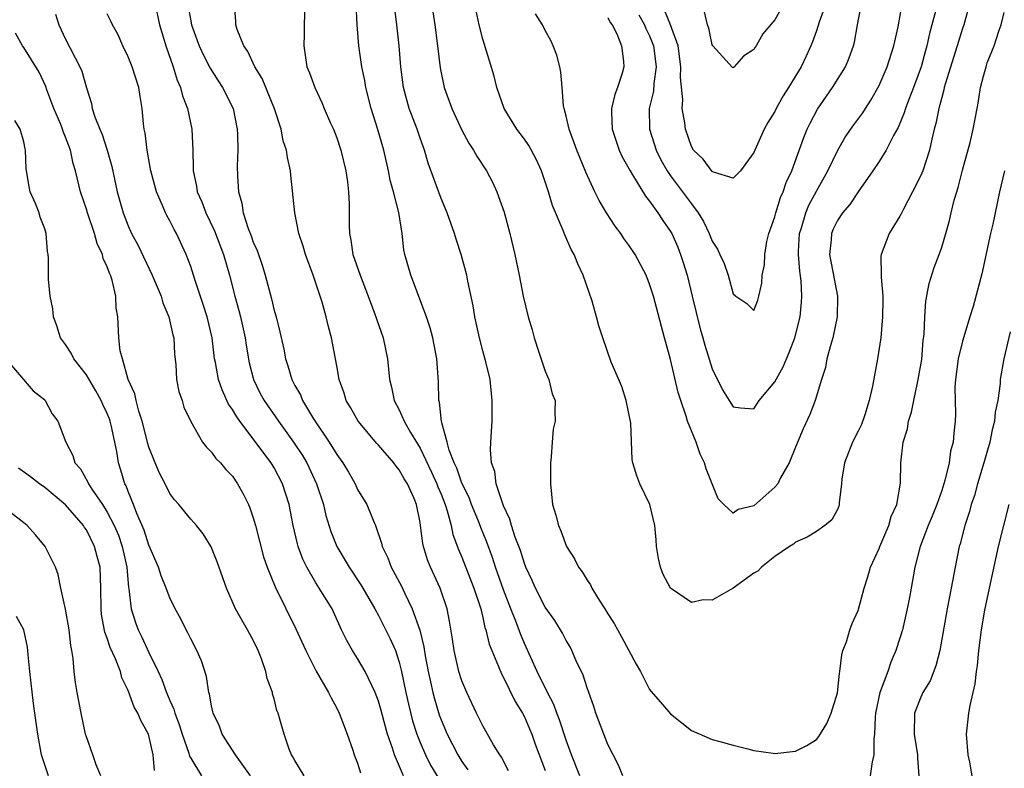
# Model space of a CAD drawing. Units: inches. Extents: x 2504212 to 2505000, y 1560000 to 1563000.
# Drawn here: x 2504701 to 2504795, y 1560360 to 1560432 of the extents above; entities that cross this region are included whole.
import ezdxf

# ---------------------------------------------------------------- set-up
doc = ezdxf.new("R2010")
doc.units = ezdxf.units.IN
doc.header["$MEASUREMENT"] = 0
doc.layers.add('LD25021560_2ft', color=42, linetype='Continuous')

msp = doc.modelspace()

# ---------------------------------------------------------------- linework, layer by layer
at = {"layer": 'LD25021560_2ft'}
for points, elevation in [([(2504739.953, 1560433.953), (2504740.392, 1560431), (2504740.661, 1560429), (2504740.907, 1560426.907), (2504741.291, 1560425), (2504742.027, 1560423), (2504743, 1560420.911), (2504743.663, 1560419.662), (2504744.111, 1560419), (2504744.418, 1560418.418), (2504745.357, 1560417), (2504745.929, 1560415.929), (2504746.364, 1560415), (2504747.04, 1560413.04), (2504747.583, 1560411), (2504748.073, 1560409), (2504748.501, 1560407), (2504748.883, 1560405), (2504749.343, 1560403), (2504749.751, 1560401.751), (2504749.937, 1560401), (2504750.39, 1560399.61), (2504751, 1560397.797), (2504751.326, 1560397), (2504751.641, 1560395.641), (2504751.932, 1560395), (2504751.919, 1560393.919), (2504751.945, 1560393), (2504751.767, 1560392.234), (2504751.65, 1560391), (2504751.572, 1560389.572), (2504751.504, 1560389), (2504751.49, 1560387), (2504751.699, 1560385), (2504752.007, 1560384.007), (2504752.248, 1560383), (2504752.489, 1560382.489), (2504753.025, 1560381), (2504753.809, 1560379.808), (2504754.194, 1560379), (2504754.548, 1560378.548), (2504755, 1560377.759), (2504755.32, 1560377.32), (2504755.457, 1560377), (2504756.154, 1560375.846), (2504756.714, 1560375), (2504757, 1560374.525), (2504757.605, 1560373.605), (2504758.316, 1560372.316), (2504759.709, 1560369.709), (2504760.123, 1560369), (2504761, 1560367.288), (2504761.124, 1560367.124), (2504762.055, 1560366.055), (2504763, 1560364.935), (2504765, 1560363.349), (2504767, 1560362.477), (2504767.727, 1560362.272), (2504769, 1560361.926), (2504770.404, 1560361.596), (2504771, 1560361.421), (2504772.831, 1560361.168), (2504773, 1560361.132), (2504775, 1560361.364), (2504776.087, 1560361.913), (2504777, 1560362.49), (2504777.227, 1560362.773), (2504777.994, 1560364.006), (2504778.402, 1560365), (2504779, 1560366.959), (2504779.192, 1560368.808), (2504779.235, 1560369), (2504779.415, 1560370.585), (2504779.531, 1560371), (2504779.86, 1560371.86), (2504780.194, 1560373), (2504780.413, 1560373.587), (2504781, 1560374.856), (2504781.557, 1560377), (2504781.926, 1560378.074), (2504782.183, 1560379), (2504783, 1560380.785), (2504783.078, 1560381), (2504783.927, 1560383), (2504784.145, 1560383.855), (2504784.69, 1560385), (2504785.066, 1560387.066), (2504785.072, 1560389), (2504785.308, 1560391), (2504785.721, 1560392.279), (2504785.822, 1560393), (2504786.123, 1560393.877), (2504786.328, 1560395), (2504786.674, 1560396.674), (2504786.757, 1560397), (2504787.083, 1560398.917), (2504787.238, 1560400.762), (2504787.324, 1560401.324), (2504787.379, 1560403), (2504787.492, 1560404.508), (2504787.805, 1560406.195), (2504788.267, 1560407.733), (2504788.752, 1560409), (2504789, 1560409.705), (2504789.394, 1560411), (2504789.753, 1560412.247), (2504789.909, 1560413), (2504790.196, 1560414.197), (2504790.439, 1560415), (2504790.582, 1560415.418), (2504791, 1560417.08), (2504791.729, 1560419.729), (2504792.019, 1560421), (2504792.401, 1560423), (2504792.513, 1560423.487), (2504792.738, 1560425), (2504793, 1560426.083), (2504793.255, 1560427), (2504793.378, 1560427.378), (2504794.021, 1560429), (2504794.501, 1560430.501), (2504794.689, 1560431), (2504795, 1560432.205)], 7182), ([(2504778.378, 1560434.378), (2504777.256, 1560431.256), (2504777, 1560430.441), (2504776.625, 1560429.375), (2504776.467, 1560429), (2504776.004, 1560427.996), (2504775.52, 1560427), (2504774.317, 1560425), (2504773.807, 1560424.193), (2504773.147, 1560423), (2504773, 1560422.705), (2504772.343, 1560421.657), (2504771.976, 1560421), (2504771.08, 1560419), (2504771, 1560418.783), (2504769.703, 1560417), (2504769, 1560416.325), (2504767.123, 1560416.877), (2504767, 1560416.942), (2504766.122, 1560418.122), (2504765.217, 1560419), (2504765, 1560419.356), (2504764.438, 1560421), (2504764.384, 1560421.616), (2504764.133, 1560423), (2504764.191, 1560423.809), (2504763.972, 1560425.972), (2504764.005, 1560427), (2504763.721, 1560429), (2504762.997, 1560431), (2504762.435, 1560432.436)], 7172), ([(2504713.588, 1560433), (2504714.005, 1560431), (2504714.461, 1560429.54), (2504714.608, 1560429), (2504715.328, 1560427), (2504715.704, 1560425.704), (2504716.028, 1560425), (2504716.2, 1560424.2), (2504716.682, 1560423), (2504717.118, 1560421), (2504717.207, 1560419), (2504717.242, 1560417.242), (2504717.232, 1560417), (2504717.55, 1560415.55), (2504717.615, 1560415), (2504718.052, 1560414.052), (2504718.436, 1560413), (2504719.274, 1560411.274), (2504720.136, 1560409), (2504720.725, 1560407), (2504721.238, 1560405), (2504721.614, 1560403.614), (2504721.763, 1560403), (2504722.208, 1560401), (2504722.308, 1560400.308), (2504722.61, 1560398.61), (2504723.026, 1560397), (2504723.675, 1560395.675), (2504724.03, 1560395), (2504725.418, 1560393), (2504726.868, 1560391), (2504727.706, 1560389.706), (2504728.124, 1560389), (2504729.069, 1560387), (2504729.722, 1560385), (2504729.97, 1560383.97), (2504730.439, 1560382.439), (2504731.022, 1560381), (2504732.185, 1560379), (2504733.326, 1560377.326), (2504733.518, 1560377), (2504734.659, 1560375), (2504735, 1560374.37), (2504736.132, 1560372.132), (2504736.628, 1560371), (2504737, 1560369.892), (2504737.214, 1560369), (2504737.625, 1560367), (2504737.874, 1560365.874), (2504738.279, 1560364.279), (2504738.689, 1560363), (2504739, 1560362.203), (2504739.512, 1560361), (2504740.007, 1560360.007), (2504740.764, 1560358.764)], 7194), ([(2504716.739, 1560433), (2504717.074, 1560431), (2504717.601, 1560429.601), (2504717.812, 1560429), (2504718.181, 1560428.181), (2504718.859, 1560426.859), (2504719.634, 1560425.634), (2504720.065, 1560425), (2504721.079, 1560423), (2504721.466, 1560421), (2504721.491, 1560420.509), (2504721.508, 1560419), (2504721.461, 1560417.46), (2504721.488, 1560416.512), (2504721.577, 1560415), (2504721.897, 1560413.897), (2504722.026, 1560413), (2504722.512, 1560411.488), (2504722.789, 1560410.788), (2504723, 1560410.18), (2504723.366, 1560409.366), (2504723.876, 1560407.875), (2504724.144, 1560407), (2504724.74, 1560404.74), (2504725, 1560403.632), (2504725.183, 1560403), (2504725.561, 1560401.561), (2504725.919, 1560399.919), (2504726.09, 1560399), (2504726.319, 1560398.319), (2504726.699, 1560397), (2504727, 1560396.414), (2504727.517, 1560395.517), (2504727.717, 1560395), (2504728.786, 1560393.215), (2504730.267, 1560391), (2504731, 1560389.808), (2504731.6, 1560389), (2504732.124, 1560388.124), (2504732.77, 1560387), (2504733, 1560386.464), (2504733.898, 1560385), (2504734.49, 1560383.51), (2504734.725, 1560383), (2504735.302, 1560381.302), (2504735.351, 1560381), (2504735.91, 1560379.91), (2504736.232, 1560379), (2504737.195, 1560377.195), (2504737.516, 1560376.484), (2504738.241, 1560375), (2504738.967, 1560372.967), (2504739.361, 1560371.361), (2504739.49, 1560370.51), (2504739.77, 1560369), (2504739.997, 1560368.003), (2504740.204, 1560367), (2504740.365, 1560366.365), (2504740.828, 1560364.828), (2504741, 1560364.364), (2504741.589, 1560363), (2504742.611, 1560361), (2504743, 1560360.37), (2504743.581, 1560359.581)], 7192), ([(2504747.471, 1560359.471), (2504746.785, 1560360.785), (2504746.628, 1560361), (2504746.046, 1560361.954), (2504745, 1560363.794), (2504744.394, 1560365), (2504743.459, 1560367), (2504743, 1560368.099), (2504742.716, 1560369), (2504742.255, 1560371), (2504742.097, 1560372.097), (2504741.822, 1560373.822), (2504741.581, 1560375), (2504740.912, 1560377), (2504740, 1560379), (2504739.715, 1560379.715), (2504739.326, 1560381), (2504739.259, 1560381.259), (2504739.046, 1560383), (2504739, 1560383.28), (2504738.657, 1560385), (2504738.411, 1560385.589), (2504737.78, 1560387), (2504737.476, 1560387.476), (2504737, 1560388.338), (2504736.685, 1560388.685), (2504736.461, 1560389), (2504735, 1560390.705), (2504734.855, 1560390.855), (2504733.05, 1560393), (2504732.317, 1560394.317), (2504731.9, 1560395), (2504731.701, 1560395.701), (2504731.226, 1560397), (2504731, 1560398.301), (2504730.496, 1560401), (2504730.178, 1560402.178), (2504729.989, 1560403), (2504729.594, 1560404.406), (2504729.409, 1560405), (2504728.736, 1560407), (2504727.994, 1560409), (2504727.785, 1560409.785), (2504727.375, 1560411), (2504726.97, 1560413), (2504726.595, 1560416.595), (2504726.567, 1560417), (2504726.278, 1560418.278), (2504726.197, 1560419), (2504725.875, 1560419.875), (2504725.676, 1560421), (2504725.042, 1560422.958), (2504723.854, 1560425.853), (2504723.141, 1560427), (2504722.472, 1560428.472), (2504722.088, 1560429), (2504721.44, 1560430.56), (2504721.325, 1560431), (2504721.334, 1560431.334), (2504721.196, 1560433)], 7190), ([(2504727.949, 1560433), (2504727.888, 1560431), (2504727.891, 1560430.109), (2504727.833, 1560429), (2504728.147, 1560427), (2504728.405, 1560426.405), (2504728.898, 1560425), (2504729.58, 1560423.58), (2504729.805, 1560423), (2504730.403, 1560421.597), (2504730.678, 1560421), (2504731, 1560420.168), (2504731.391, 1560419), (2504731.876, 1560417), (2504732.026, 1560415.974), (2504732.135, 1560415), (2504732.184, 1560413.816), (2504732.198, 1560411.802), (2504732.227, 1560411), (2504732.356, 1560410.356), (2504732.55, 1560409), (2504733.237, 1560407), (2504734.016, 1560405), (2504734.625, 1560403.375), (2504735.465, 1560401), (2504735.875, 1560399), (2504736.058, 1560397), (2504736.252, 1560396.252), (2504736.507, 1560395), (2504737, 1560394.081), (2504737.478, 1560393), (2504738.083, 1560391.917), (2504739, 1560390.418), (2504740.1, 1560388.1), (2504740.604, 1560387), (2504740.702, 1560386.702), (2504741, 1560385.991), (2504741.385, 1560385), (2504741.592, 1560384.408), (2504741.965, 1560383), (2504742.148, 1560382.148), (2504742.69, 1560380.691), (2504743, 1560379.977), (2504744.156, 1560377), (2504744.718, 1560375.282), (2504744.802, 1560375), (2504745, 1560374.178), (2504745.213, 1560373.213), (2504745.292, 1560373), (2504745.616, 1560371.616), (2504745.857, 1560371), (2504746.517, 1560369.483), (2504746.791, 1560368.791), (2504747, 1560368.432), (2504748.117, 1560366.117), (2504748.815, 1560365), (2504749, 1560364.649), (2504749.495, 1560363.495), (2504749.705, 1560363), (2504750.04, 1560362.04), (2504751, 1560359.513)], 7188), ([(2504754.317, 1560359), (2504753.525, 1560361), (2504753, 1560362.422), (2504752.365, 1560364.365), (2504752.1, 1560365), (2504751.821, 1560365.821), (2504751.194, 1560367), (2504750.226, 1560369), (2504749, 1560371.678), (2504748.608, 1560372.608), (2504748.173, 1560373.827), (2504747.7, 1560375), (2504747, 1560376.827), (2504746.235, 1560379), (2504745.924, 1560379.924), (2504745.387, 1560381.387), (2504744.811, 1560382.811), (2504744.587, 1560383.412), (2504743.938, 1560385), (2504743.684, 1560385.683), (2504743, 1560387.074), (2504742.507, 1560388.507), (2504742.265, 1560389), (2504741.789, 1560390.211), (2504741.59, 1560391), (2504741.039, 1560392.961), (2504740.841, 1560394.841), (2504740.784, 1560395), (2504740.763, 1560396.763), (2504740.608, 1560399), (2504740.223, 1560401), (2504739.96, 1560401.96), (2504739.601, 1560403), (2504738.097, 1560407), (2504737.529, 1560409), (2504737.441, 1560409.441), (2504737.272, 1560411), (2504736.969, 1560413.031), (2504736.444, 1560415), (2504736.126, 1560416.126), (2504735.957, 1560417), (2504735.51, 1560419), (2504734.916, 1560421.084), (2504734.291, 1560423), (2504733.784, 1560425), (2504733.68, 1560425.68), (2504733.414, 1560427), (2504733.131, 1560429), (2504732.96, 1560431), (2504732.853, 1560433)], 7186), ([(2504791.673, 1560433), (2504791.125, 1560431), (2504791, 1560430.66), (2504790.47, 1560429), (2504789.333, 1560425.333), (2504789.248, 1560425), (2504789.213, 1560424.787), (2504789, 1560424.062), (2504788.717, 1560423), (2504788.453, 1560421.547), (2504788.295, 1560421), (2504788.054, 1560420.053), (2504787.843, 1560419), (2504787.182, 1560417), (2504787, 1560416.559), (2504786.218, 1560415), (2504785.334, 1560413.334), (2504785.118, 1560412.882), (2504785, 1560412.67), (2504783.954, 1560411), (2504783.187, 1560409), (2504783.16, 1560408.84), (2504783.203, 1560407), (2504783.192, 1560406.808), (2504783.363, 1560405), (2504783.348, 1560404.652), (2504783.336, 1560403), (2504783.154, 1560401), (2504782.863, 1560399), (2504782.37, 1560396.37), (2504782.045, 1560395), (2504781.619, 1560393.619), (2504781.299, 1560392.701), (2504781, 1560392.055), (2504780.461, 1560391), (2504779.682, 1560389), (2504779.435, 1560387.435), (2504779.404, 1560387), (2504779.184, 1560385.184), (2504779.187, 1560385), (2504779.145, 1560384.855), (2504779, 1560384.544), (2504778.463, 1560383.537), (2504777.793, 1560383), (2504777, 1560382.436), (2504776.119, 1560381.881), (2504775, 1560381.411), (2504774.779, 1560381.221), (2504774.414, 1560381), (2504773, 1560380.014), (2504771.741, 1560379), (2504771.372, 1560378.628), (2504771, 1560378.442), (2504769.022, 1560376.978), (2504767, 1560375.846), (2504766.138, 1560375.862), (2504765, 1560375.632), (2504763, 1560376.976), (2504762.293, 1560378.293), (2504762.034, 1560379), (2504761.85, 1560379.85), (2504761.647, 1560381), (2504761.613, 1560381.613), (2504761.487, 1560383), (2504761.017, 1560385), (2504760.049, 1560387), (2504759.767, 1560387.767), (2504759.396, 1560389), (2504759.339, 1560389.339), (2504759.185, 1560392.814), (2504758.737, 1560395), (2504758.33, 1560396.329), (2504757.324, 1560398.676), (2504756.498, 1560401), (2504756.136, 1560402.136), (2504755.916, 1560403), (2504755.487, 1560404.514), (2504754.638, 1560407), (2504754.106, 1560408.106), (2504753.773, 1560409), (2504753.479, 1560409.479), (2504752.863, 1560410.863), (2504752.718, 1560411.283), (2504751.685, 1560413.685), (2504751.308, 1560415), (2504750.645, 1560417), (2504750.129, 1560418.129), (2504749.435, 1560419.435), (2504749, 1560420.05), (2504748.273, 1560421), (2504747.054, 1560423), (2504746.365, 1560425), (2504746.104, 1560426.104), (2504745, 1560429.629), (2504744.656, 1560431), (2504744.363, 1560432.364)], 7180), ([(2504757, 1560431.706), (2504757.232, 1560431.232), (2504757.404, 1560431), (2504757.845, 1560430.155), (2504758.311, 1560429), (2504758.496, 1560427.505), (2504758.531, 1560427), (2504758.377, 1560426.378), (2504757.916, 1560425), (2504757.659, 1560424.341), (2504757.352, 1560423), (2504757.349, 1560422.651), (2504757.394, 1560421), (2504758.074, 1560419), (2504758.358, 1560418.358), (2504759, 1560417.249), (2504759.128, 1560417), (2504759.368, 1560416.632), (2504760.589, 1560414.589), (2504761, 1560414.093), (2504761.785, 1560413), (2504762.262, 1560412.263), (2504763, 1560411.21), (2504763.119, 1560411), (2504763.691, 1560409.691), (2504763.965, 1560409), (2504764.224, 1560408.223), (2504764.59, 1560407), (2504765.09, 1560405), (2504765.85, 1560401.849), (2504766.104, 1560401), (2504766.286, 1560400.286), (2504767, 1560398.01), (2504768, 1560396), (2504768.634, 1560395), (2504769, 1560394.365), (2504769.714, 1560394.286), (2504771, 1560394.199), (2504771.5, 1560395), (2504773, 1560396.764), (2504773.797, 1560398.203), (2504774.121, 1560399), (2504774.393, 1560399.607), (2504774.91, 1560401), (2504775.432, 1560403), (2504775.577, 1560404.423), (2504775.608, 1560405), (2504775.524, 1560406.475), (2504775.393, 1560407.393), (2504775.266, 1560409), (2504775.277, 1560409.277), (2504775.371, 1560411), (2504775.551, 1560411.551), (2504775.969, 1560413), (2504776.274, 1560413.726), (2504777, 1560415.058), (2504778.099, 1560417), (2504779, 1560418.927), (2504779.758, 1560420.242), (2504780.575, 1560421.425), (2504781.427, 1560422.573), (2504781.691, 1560423), (2504782.216, 1560423.784), (2504783, 1560425.182), (2504783.785, 1560427), (2504784.421, 1560429), (2504784.821, 1560430.821), (2504785.208, 1560433)], 7176), ([(2504759.977, 1560431.977), (2504760.518, 1560431), (2504760.647, 1560430.648), (2504761, 1560429.953), (2504761.379, 1560429), (2504761.628, 1560427), (2504761.395, 1560425.395), (2504761.361, 1560424.638), (2504760.971, 1560423), (2504760.977, 1560421), (2504761.614, 1560419), (2504762.082, 1560418.082), (2504762.681, 1560417), (2504763, 1560416.544), (2504764.155, 1560415), (2504765, 1560413.833), (2504765.646, 1560413), (2504766.152, 1560412.152), (2504766.721, 1560411), (2504767, 1560410.276), (2504767.499, 1560409.499), (2504767.745, 1560409), (2504768.134, 1560408.134), (2504768.522, 1560407), (2504769, 1560405.218), (2504769.267, 1560405), (2504770.306, 1560404.306), (2504771, 1560403.618), (2504771.376, 1560404.624), (2504771.479, 1560405), (2504771.749, 1560406.251), (2504771.791, 1560407), (2504772.009, 1560407.991), (2504772.037, 1560409), (2504772.251, 1560410.251), (2504772.445, 1560411), (2504773, 1560412.592), (2504773.098, 1560413), (2504773.55, 1560414.45), (2504773.811, 1560415), (2504774.097, 1560415.903), (2504774.625, 1560417), (2504775.784, 1560420.216), (2504776.116, 1560421), (2504776.4, 1560421.599), (2504777.088, 1560422.912), (2504778.534, 1560425), (2504779.778, 1560427), (2504780.136, 1560427.865), (2504780.537, 1560429), (2504780.634, 1560429.366), (2504780.943, 1560431), (2504781.364, 1560433.364)], 7174), ([(2504774.255, 1560433.745), (2504773, 1560431.508), (2504771.859, 1560430.141), (2504771.223, 1560429), (2504771.126, 1560428.874), (2504771, 1560428.637), (2504769.992, 1560428.008), (2504769.111, 1560427), (2504769, 1560426.9), (2504768.932, 1560426.932), (2504767.059, 1560429), (2504767, 1560429.084), (2504766.681, 1560430.681), (2504766.554, 1560431), (2504766.268, 1560432.269)], 7170), ([(2504704.047, 1560432.048), (2504704.348, 1560431), (2504705, 1560429.647), (2504706.384, 1560427), (2504706.559, 1560426.559), (2504707, 1560424.96), (2504707.479, 1560423.479), (2504707.567, 1560423), (2504707.795, 1560422.205), (2504708.289, 1560421), (2504708.513, 1560420.513), (2504708.981, 1560419), (2504709.427, 1560417.427), (2504709.952, 1560415), (2504710.517, 1560413), (2504711, 1560411.741), (2504711.332, 1560411), (2504711.917, 1560409.917), (2504713.315, 1560407), (2504714.153, 1560405), (2504714.342, 1560404.342), (2504714.909, 1560403), (2504715.293, 1560401.293), (2504715.374, 1560401), (2504715.439, 1560399.438), (2504715.562, 1560398.438), (2504715.635, 1560397), (2504715.858, 1560395.858), (2504716.169, 1560395), (2504716.355, 1560394.355), (2504717, 1560392.975), (2504718.14, 1560391), (2504718.515, 1560390.515), (2504719, 1560390.045), (2504719.421, 1560389.421), (2504719.848, 1560389), (2504720.38, 1560388.38), (2504721, 1560387.719), (2504721.5, 1560387), (2504722.044, 1560386.044), (2504722.544, 1560385), (2504722.681, 1560384.681), (2504723, 1560383.732), (2504723.207, 1560383), (2504723.996, 1560379.996), (2504724.339, 1560379), (2504725.107, 1560377.108), (2504727.085, 1560373.085), (2504728.045, 1560371), (2504729.044, 1560369.044), (2504730.219, 1560367), (2504730.459, 1560366.459), (2504731, 1560365.487), (2504731.241, 1560365), (2504731.408, 1560364.592), (2504732.005, 1560363), (2504732.533, 1560361.467), (2504732.677, 1560361), (2504733, 1560360.219), (2504733.296, 1560359.296)], 7198), ([(2504737.388, 1560359), (2504736.54, 1560361), (2504736.355, 1560361.645), (2504735.881, 1560363), (2504735.677, 1560363.677), (2504735.261, 1560365.261), (2504735, 1560366.165), (2504734.684, 1560367), (2504734.355, 1560367.645), (2504733.728, 1560369), (2504733, 1560370.234), (2504732.512, 1560371), (2504731.967, 1560371.967), (2504731.474, 1560373), (2504730.553, 1560375), (2504729.322, 1560377), (2504729, 1560377.49), (2504728.125, 1560379), (2504727.76, 1560379.76), (2504727.298, 1560381), (2504727.228, 1560381.228), (2504726.832, 1560383), (2504726.442, 1560385), (2504725.799, 1560387), (2504725, 1560388.52), (2504724.708, 1560389), (2504721.715, 1560393), (2504721.418, 1560393.418), (2504721, 1560394.138), (2504720.639, 1560394.639), (2504720.004, 1560396.004), (2504719.654, 1560397), (2504719.375, 1560398.625), (2504719.297, 1560399), (2504719.051, 1560401), (2504718.569, 1560403), (2504718.2, 1560404.2), (2504717.399, 1560406.601), (2504717, 1560407.846), (2504716.562, 1560409), (2504715.635, 1560411), (2504715.403, 1560411.403), (2504715, 1560412.219), (2504714.719, 1560412.719), (2504714.586, 1560413), (2504714.3, 1560413.7), (2504713.715, 1560415), (2504713.177, 1560417), (2504713.16, 1560417.159), (2504712.825, 1560419), (2504712.631, 1560420.632), (2504712.55, 1560421), (2504712.482, 1560421.518), (2504712.335, 1560423), (2504712.143, 1560424.143), (2504712.017, 1560425), (2504711.393, 1560427), (2504711, 1560427.957), (2504710.491, 1560429), (2504710.042, 1560430.042), (2504709.491, 1560431), (2504709.351, 1560431.351), (2504709, 1560432.066)], 7196), ([(2504758.437, 1560359), (2504758.025, 1560360.025), (2504757.504, 1560361), (2504757, 1560361.998), (2504756.597, 1560363), (2504755.838, 1560365), (2504755.641, 1560365.641), (2504755, 1560367.435), (2504754.635, 1560368.635), (2504753.964, 1560370.036), (2504753.554, 1560371), (2504753.366, 1560371.366), (2504753, 1560371.979), (2504752.661, 1560372.661), (2504751.899, 1560373.899), (2504751, 1560375.18), (2504750.061, 1560377), (2504749.739, 1560377.739), (2504749.144, 1560379), (2504749, 1560379.349), (2504748.607, 1560380.607), (2504748.118, 1560381.882), (2504747.756, 1560383), (2504747.606, 1560383.606), (2504747, 1560384.882), (2504746.919, 1560385.081), (2504746.297, 1560387), (2504746.166, 1560388.166), (2504745.843, 1560389), (2504745.741, 1560390.259), (2504745.769, 1560391), (2504745.888, 1560393), (2504745.917, 1560395), (2504745.708, 1560397), (2504745.304, 1560398.696), (2504745, 1560399.761), (2504744.688, 1560401), (2504744.245, 1560403), (2504744.072, 1560404.072), (2504743.557, 1560406.443), (2504743.46, 1560407), (2504743.373, 1560407.373), (2504742.921, 1560409), (2504742.448, 1560410.448), (2504742.292, 1560411), (2504741.582, 1560413), (2504741, 1560414.356), (2504739.759, 1560417.759), (2504739.416, 1560419), (2504739, 1560420.158), (2504738.725, 1560421), (2504737.951, 1560423), (2504737.393, 1560425), (2504737.153, 1560427), (2504736.99, 1560429.01), (2504736.767, 1560431), (2504736.566, 1560432.566)], 7184), ([(2504788.425, 1560432.425), (2504788.061, 1560431), (2504787.826, 1560430.174), (2504787.581, 1560429), (2504787.448, 1560428.552), (2504787.041, 1560427), (2504786.301, 1560425), (2504785.844, 1560423.844), (2504785.534, 1560423), (2504785.418, 1560422.582), (2504784.835, 1560421.165), (2504784.391, 1560420.391), (2504783.68, 1560419), (2504783, 1560417.911), (2504782.394, 1560417), (2504781, 1560414.99), (2504780.2, 1560413.8), (2504779.489, 1560413), (2504779, 1560412.261), (2504778.596, 1560411.404), (2504778.423, 1560411), (2504778.39, 1560410.39), (2504778.257, 1560409), (2504779.004, 1560405), (2504778.992, 1560403), (2504778.568, 1560401), (2504778.363, 1560400.363), (2504778.003, 1560399), (2504777.849, 1560398.152), (2504777.469, 1560397), (2504776.86, 1560395), (2504776.361, 1560393.639), (2504775.732, 1560392.267), (2504775, 1560390.525), (2504774.392, 1560389), (2504773.563, 1560387.563), (2504773.282, 1560387), (2504773, 1560386.675), (2504771, 1560384.896), (2504769.476, 1560384.524), (2504769, 1560384.179), (2504768.119, 1560385), (2504767.566, 1560385.566), (2504766.427, 1560388.427), (2504766.265, 1560389), (2504765.848, 1560389.848), (2504765.457, 1560391), (2504764.644, 1560393), (2504764.502, 1560393.497), (2504763.978, 1560395), (2504763.75, 1560395.75), (2504763, 1560398.919), (2504762.542, 1560400.542), (2504762.433, 1560401), (2504761.368, 1560405), (2504761, 1560406.16), (2504760.657, 1560407), (2504759.603, 1560409), (2504759, 1560409.899), (2504758.538, 1560410.538), (2504758.247, 1560411), (2504757.71, 1560411.71), (2504756.867, 1560413), (2504756.165, 1560414.165), (2504755.741, 1560415), (2504754.872, 1560416.871), (2504754.006, 1560419), (2504753.274, 1560421), (2504753, 1560422.254), (2504752.797, 1560423), (2504752.757, 1560423.243), (2504752.618, 1560425), (2504752.475, 1560426.475), (2504752.384, 1560427), (2504752.099, 1560428.099), (2504751.768, 1560429), (2504751.524, 1560429.524), (2504751, 1560430.474), (2504750.733, 1560431), (2504750.063, 1560432.064)], 7178), ([(2504727.892, 1560359), (2504727, 1560360.453), (2504726.805, 1560360.805), (2504726.659, 1560361), (2504726.436, 1560361.564), (2504725.948, 1560363), (2504725.557, 1560364.443), (2504725.389, 1560365), (2504725.272, 1560365.272), (2504725, 1560366.372), (2504724.854, 1560366.854), (2504724.83, 1560367), (2504724.332, 1560368.332), (2504724.206, 1560369), (2504723.787, 1560370.213), (2504723.476, 1560371), (2504723, 1560372.003), (2504722.453, 1560373), (2504721.297, 1560375), (2504720.423, 1560377), (2504719.523, 1560379.523), (2504718.952, 1560380.953), (2504718.199, 1560382.199), (2504717.558, 1560383), (2504717.301, 1560383.301), (2504717, 1560383.62), (2504715.874, 1560385), (2504715.456, 1560385.456), (2504715, 1560386.066), (2504714.547, 1560387), (2504714.016, 1560388.016), (2504713.599, 1560389), (2504713, 1560390.498), (2504712.879, 1560390.878), (2504712.356, 1560393), (2504712.022, 1560393.978), (2504711.759, 1560395), (2504711.632, 1560395.632), (2504711.011, 1560397), (2504710.446, 1560399), (2504710.248, 1560399.752), (2504710.124, 1560401), (2504710.017, 1560403), (2504709.851, 1560403.851), (2504709.82, 1560405), (2504709.483, 1560406.517), (2504709.316, 1560407), (2504709.209, 1560407.208), (2504709, 1560407.793), (2504708.606, 1560408.606), (2504708.53, 1560409), (2504708.034, 1560410.034), (2504707.766, 1560411), (2504707.099, 1560413), (2504707, 1560413.344), (2504706.434, 1560415), (2504705.946, 1560417), (2504705.722, 1560417.722), (2504705.476, 1560419), (2504705, 1560420.249), (2504704.773, 1560420.773), (2504704.719, 1560421), (2504704.535, 1560421.465), (2504703.884, 1560423), (2504703.223, 1560424.777), (2504703.115, 1560425.115), (2504702.461, 1560426.461), (2504701, 1560428.841), (2504700.881, 1560429), (2504700.209, 1560430.209)], 7200), ([(2504722.736, 1560359), (2504721.287, 1560361), (2504720.014, 1560363), (2504719.752, 1560363.752), (2504719.155, 1560365), (2504719.137, 1560365.137), (2504719, 1560365.691), (2504718.813, 1560366.813), (2504718.743, 1560367), (2504718.528, 1560368.528), (2504718.029, 1560370.029), (2504717.6, 1560371), (2504717, 1560372.118), (2504716.72, 1560372.72), (2504716.551, 1560373), (2504716.044, 1560374.044), (2504715.524, 1560375), (2504715, 1560376.054), (2504714.639, 1560377), (2504714.16, 1560378.16), (2504713.902, 1560379), (2504713, 1560381.129), (2504712.546, 1560382.546), (2504711.834, 1560384.166), (2504711.522, 1560385), (2504711, 1560386.277), (2504710.807, 1560386.807), (2504710.694, 1560387), (2504710.308, 1560388.308), (2504710.072, 1560389), (2504709.909, 1560390.091), (2504709.38, 1560392.619), (2504709.287, 1560393), (2504709.215, 1560393.215), (2504709, 1560393.756), (2504708.589, 1560394.589), (2504708.426, 1560395), (2504707.92, 1560395.92), (2504707, 1560397.453), (2504705.802, 1560399), (2504705.535, 1560399.535), (2504705, 1560400.348), (2504704.527, 1560401), (2504704.155, 1560402.155), (2504703.841, 1560403), (2504703.776, 1560403.776), (2504703.529, 1560405), (2504703.381, 1560406.619), (2504703.364, 1560408.636), (2504703.335, 1560409), (2504703.266, 1560409.266), (2504703.145, 1560411), (2504703, 1560411.45), (2504702.567, 1560412.567), (2504702.462, 1560413), (2504702.122, 1560413.878), (2504701.62, 1560415), (2504701.499, 1560415.499), (2504701.248, 1560417), (2504701.225, 1560417.225), (2504701.171, 1560419), (2504701.127, 1560419.127), (2504701, 1560419.796), (2504700.638, 1560421), (2504700.149, 1560421.851)], 7202), ([(2504795.025, 1560417), (2504794.531, 1560415), (2504793.908, 1560411.908), (2504793.688, 1560411), (2504792.85, 1560407.15), (2504792.443, 1560405.557), (2504792.009, 1560404.009), (2504791.716, 1560403), (2504791, 1560400.672), (2504790.583, 1560399), (2504790.315, 1560397), (2504790.277, 1560396.277), (2504790.325, 1560393.675), (2504790.307, 1560393), (2504790.158, 1560391.842), (2504790.095, 1560391), (2504789.862, 1560390.139), (2504789.708, 1560389), (2504789.301, 1560387.301), (2504789, 1560386.345), (2504788.53, 1560385), (2504788.1, 1560383.9), (2504787.708, 1560383), (2504786.938, 1560381), (2504786.439, 1560379), (2504786.088, 1560377), (2504785.901, 1560376.099), (2504785.698, 1560375), (2504785.576, 1560374.424), (2504785.231, 1560373), (2504785, 1560372.189), (2504784.619, 1560371), (2504784.117, 1560369.883), (2504783.828, 1560369), (2504783.147, 1560367.147), (2504783.08, 1560367), (2504782.659, 1560365), (2504782.622, 1560364.622), (2504782.563, 1560363), (2504782.494, 1560362.494), (2504782.508, 1560361), (2504782.336, 1560360.336), (2504782.135, 1560359)], 7184), ([(2504795.583, 1560401.583), (2504794.958, 1560399), (2504794.617, 1560397), (2504794.603, 1560396.603), (2504794.377, 1560395), (2504794.121, 1560393.879), (2504794.057, 1560393), (2504793.826, 1560392.174), (2504793.606, 1560391), (2504793.043, 1560389), (2504792.442, 1560387), (2504792.132, 1560385.869), (2504791.842, 1560385), (2504791.669, 1560384.331), (2504791.229, 1560383), (2504790.764, 1560381.236), (2504790.687, 1560381), (2504790.284, 1560379), (2504789.918, 1560377), (2504789.518, 1560375), (2504789.197, 1560373.197), (2504788.829, 1560371), (2504788.455, 1560369.545), (2504787.898, 1560368.102), (2504787.208, 1560367), (2504787, 1560366.538), (2504786.388, 1560365), (2504786.361, 1560363), (2504786.694, 1560361), (2504786.693, 1560360.692), (2504786.811, 1560359)], 7186), ([(2504699.279, 1560399), (2504701.901, 1560395.9), (2504703, 1560395.056), (2504703.054, 1560395), (2504703.721, 1560393.722), (2504704.257, 1560393), (2504705.016, 1560391), (2504705.701, 1560389.701), (2504705.876, 1560389), (2504706.42, 1560388.42), (2504707.142, 1560387.142), (2504707.193, 1560387), (2504707.529, 1560386.471), (2504708.535, 1560385), (2504709, 1560384.276), (2504709.66, 1560383), (2504710.063, 1560382.063), (2504710.436, 1560381), (2504710.876, 1560379), (2504711.05, 1560377.05), (2504711.078, 1560376.922), (2504711.304, 1560375), (2504711.705, 1560373.705), (2504711.961, 1560373), (2504712.306, 1560372.306), (2504713, 1560370.81), (2504713.873, 1560369), (2504714.224, 1560368.224), (2504714.666, 1560367), (2504715, 1560366.218), (2504715.388, 1560365.388), (2504715.489, 1560365), (2504715.907, 1560363.907), (2504716.195, 1560363), (2504716.824, 1560361.176), (2504716.895, 1560360.894), (2504717, 1560360.693), (2504718.03, 1560359)], 7204), ([(2504713.516, 1560359.516), (2504713.4, 1560361), (2504712.966, 1560363), (2504712.246, 1560364.247), (2504711.943, 1560365), (2504711.593, 1560365.593), (2504711, 1560367.167), (2504710.403, 1560368.403), (2504710.255, 1560369), (2504709.796, 1560370.204), (2504709.29, 1560371.289), (2504709, 1560372.185), (2504708.768, 1560372.768), (2504708.462, 1560374.461), (2504708.404, 1560375), (2504708.388, 1560377), (2504708.313, 1560379), (2504708.031, 1560380.032), (2504707.788, 1560381), (2504707, 1560382.581), (2504706.818, 1560382.818), (2504706.711, 1560383), (2504705, 1560384.981), (2504703, 1560386.641), (2504702.489, 1560387), (2504701.653, 1560387.653), (2504700.484, 1560388.483)], 7206), ([(2504708.396, 1560359), (2504707.949, 1560360.051), (2504707.631, 1560361), (2504707, 1560362.733), (2504706.927, 1560363), (2504706.486, 1560365), (2504706.105, 1560367), (2504705.948, 1560367.948), (2504705.818, 1560369), (2504705.744, 1560370.256), (2504705.612, 1560371), (2504705.504, 1560371.504), (2504705.348, 1560373), (2504705, 1560374.98), (2504704.558, 1560377), (2504704.295, 1560378.295), (2504704.023, 1560379), (2504703.697, 1560379.697), (2504703.044, 1560381), (2504702.116, 1560382.116), (2504701.328, 1560383), (2504701, 1560383.269), (2504698.718, 1560385)], 7208), ([(2504791.931, 1560359), (2504791.704, 1560360.296), (2504791.552, 1560361), (2504791.392, 1560363), (2504791.606, 1560365), (2504791.731, 1560365.731), (2504792.199, 1560367.802), (2504792.329, 1560369), (2504792.424, 1560369.576), (2504792.558, 1560371), (2504792.809, 1560373), (2504793.132, 1560374.868), (2504793.599, 1560377), (2504794.443, 1560381), (2504795.457, 1560385)], 7188), ([(2504703.365, 1560359), (2504702.694, 1560361), (2504702.339, 1560363), (2504702.07, 1560365), (2504701.923, 1560365.923), (2504701.564, 1560369), (2504701.408, 1560370.592), (2504701.388, 1560371), (2504701.339, 1560371.34), (2504700.99, 1560373), (2504700.287, 1560374.287)], 7210)]:
    msp.add_lwpolyline(points, dxfattribs=dict(at, elevation=elevation))

doc.saveas('drawing.dxf')
